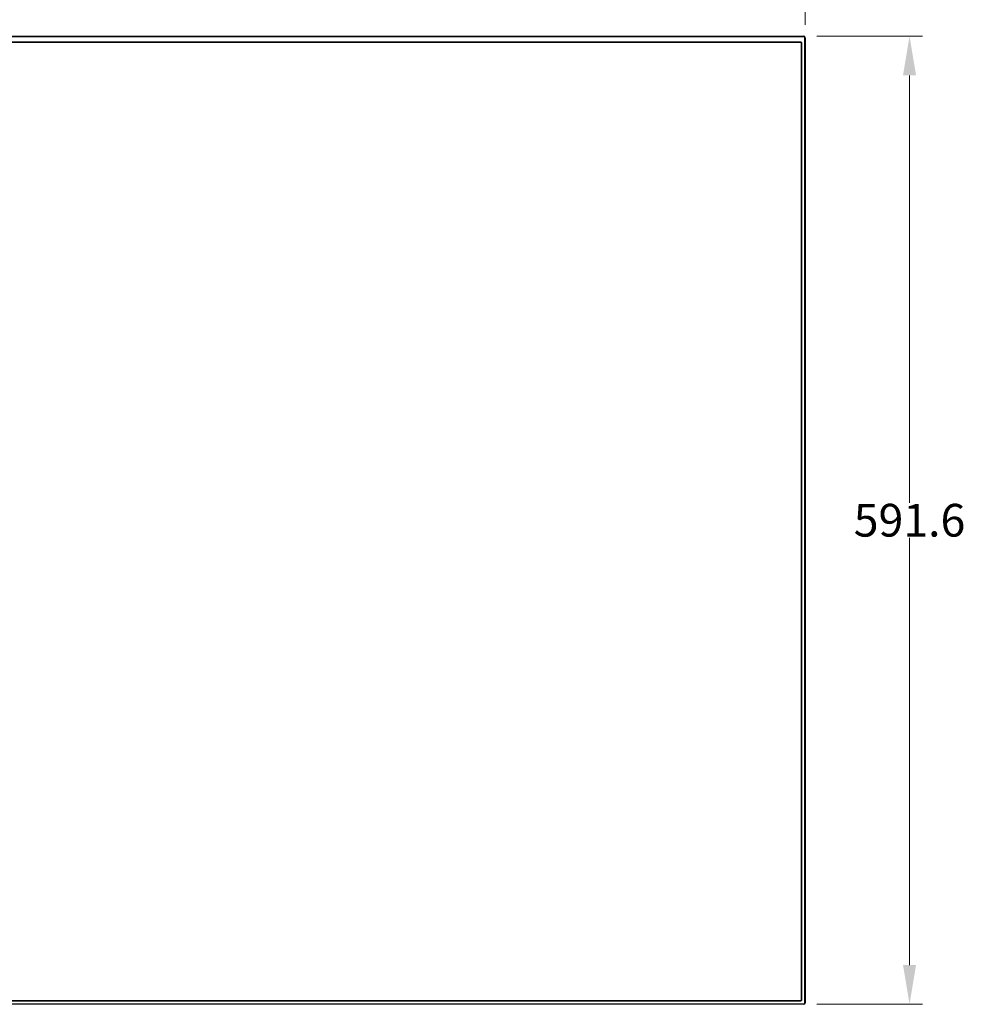
# Model space of a CAD drawing. Units: millimetres. Extents: x 71 to 2780, y -2212 to -1122.
# Drawn here: x 715 to 1293, y -2128 to -1526 of the extents above; entities that cross this region are included whole.
import ezdxf

# ---------------------------------------------------------------- set-up
doc = ezdxf.new("R2010")
doc.units = ezdxf.units.MM
doc.header["$LTSCALE"] = 65.395
doc.header["$PDMODE"] = 33
doc.header["$PDSIZE"] = 1
doc.layers.get('0').update_dxf_attribs({"linetype": 'CONTINUOUS'})
doc.layers.get('Defpoints').update_dxf_attribs({"linetype": 'CONTINUOUS'})
doc.layers.add('3110T_U_52_DXF_CONTINUOUS_LINE', color=7, linetype='CONTINUOUS')
doc.layers.add('LCD_DXF_CONTINUOUS_LINE', color=7, linetype='CONTINUOUS')
doc.styles.get("Standard").update_dxf_attribs({"font": 'txt', "width": 0.8})
doc.dimstyles.get("Standard").update_dxf_attribs({"dimtxt": 2.5, "dimasz": 3, "dimexe": 0.18, "dimexo": 0.0625, "dimgap": 0.09, "dimtad": 1, "dimdsep": 46, "dimtxsty": 'Standard', "dimcen": 0.09, "dimadec": 0, "dimazin": 0, "dimtol": 1, "dimtp": 0.01, "dimtm": 0.01, "dimtfac": 1, "dimtofl": 0, "dimtmove": 0, "dimatfit": 3, "dimfxl": 0, "dimtolj": 1, "dimarcsym": 0})

# ---------------------------------------------------------------- blocks, each defined once
blk = doc.blocks.new('*D2')
at = {"color": 0, "lineweight": 0}
for p, q in [((1202.03, -1536.39), (1266.69, -1536.39)), ((1258.69, -1560.39), (1258.69, -1821.47)), ((1258.69, -2103.99), (1258.69, -1842.91)), ((1202.03, -2127.99), (1266.69, -2127.99))]:
    blk.add_line(p, q, dxfattribs=at)
for points in [[(1254.69, -1560.39), (1262.69, -1560.39), (1258.69, -1536.39)], [(1254.69, -2103.99), (1262.69, -2103.99), (1258.69, -2127.99)]]:
    blk.add_solid(points, dxfattribs=at)
at = {"layer": 'Defpoints', "color": 0, "lineweight": 0}
for p in [(1194.03, -1536.39), (1258.69, -1536.39), (1194.03, -2127.99)]:
    blk.add_point(p, dxfattribs=at)
at = {"color": 0, "lineweight": 0, "insert": (1258.69, -1832.19), "char_height": 20, "attachment_point": 5}
blk.add_mtext('\\A1;591.6', dxfattribs=at)
blk = doc.blocks.new('*D3')
at = {"color": 0, "lineweight": 0}
for p, q in [((148.23, -1529.39), (148.23, -1457.8)), ((1195.03, -1529.39), (1195.03, -1457.8)), ((172.23, -1465.8), (634.91, -1465.8)), ((1171.03, -1465.8), (708.35, -1465.8))]:
    blk.add_line(p, q, dxfattribs=at)
for points in [[(172.23, -1461.8), (172.23, -1469.8), (148.23, -1465.8)], [(1171.03, -1461.8), (1171.03, -1469.8), (1195.03, -1465.8)]]:
    blk.add_solid(points, dxfattribs=at)
at = {"layer": 'Defpoints', "color": 0, "lineweight": 0}
for p in [(148.23, -1465.8), (148.23, -1537.39), (1195.03, -1537.39)]:
    blk.add_point(p, dxfattribs=at)
at = {"color": 0, "lineweight": 0, "insert": (671.63, -1465.8), "char_height": 20, "attachment_point": 5}
blk.add_mtext('\\A1;1046.8', dxfattribs=at)

msp = doc.modelspace()

# ---------------------------------------------------------------- linework, layer by layer
at = {"layer": '3110T_U_52_DXF_CONTINUOUS_LINE', "color": 7, "linetype": 'Continuous'}
for p, q in [((149.23, -1536.39), (1194.03, -1536.39)), ((1194.03, -1536.74), (149.23, -1536.74)), ((1192.33, -1540.09), (152.43, -1540.09)), ((1192.33, -1540.29), (1192.33, -1540.09)), ((1194.03, -1536.74), (1194.03, -1536.39)), ((1195.03, -1537.39), (1194.68, -1537.39)), ((1194.68, -2126.99), (1194.68, -1537.39)), ((1195.03, -1537.39), (1195.03, -2126.99)), ((1192.33, -1540.29), (152.43, -1540.29)), ((1192.83, -1540.59), (1192.63, -1540.59)), ((1192.63, -2125.29), (1192.63, -1540.59)), ((1192.83, -2125.29), (1192.83, -1540.59)), ((149.23, -2127.64), (1194.03, -2127.64)), ((1194.03, -2127.99), (149.23, -2127.99)), ((152.43, -2125.59), (1192.33, -2125.59)), ((152.43, -2125.79), (1192.33, -2125.79)), ((1192.33, -2125.79), (1192.33, -2125.59)), ((1192.63, -2125.29), (1192.83, -2125.29)), ((1194.03, -2127.99), (1194.03, -2127.64)), ((1194.68, -2126.99), (1195.03, -2126.99))]:
    msp.add_line(p, q, dxfattribs=at)
for centre, radius, start, end in [((1192.33, -1540.59), 0.5, 359.99995, 90.00005), ((1194.03, -1537.39), 1, 0, 90), ((1194.03, -1537.39), 0.65, 360, 90), ((1192.33, -1540.59), 0.3, 0, 90), ((1192.33, -2125.29), 0.3, 270, 360), ((1192.33, -2125.29), 0.5, 269.99995, 0.00005), ((1194.03, -2126.99), 1, 270, 360), ((1194.03, -2126.99), 0.65, 270, 0)]:
    msp.add_arc(centre, radius, start, end, dxfattribs=at)
at = {"layer": 'LCD_DXF_CONTINUOUS_LINE', "color": 7, "linetype": 'Continuous'}
for p, q in [((149.23, -1536.39), (1194.03, -1536.39)), ((1194.03, -1536.74), (149.23, -1536.74)), ((1192.33, -1540.09), (152.43, -1540.09)), ((1192.33, -1540.29), (1192.33, -1540.09)), ((1194.03, -1536.74), (1194.03, -1536.39)), ((1195.03, -1537.39), (1194.68, -1537.39)), ((1194.68, -2126.99), (1194.68, -1537.39)), ((1195.03, -1537.39), (1195.03, -2126.99)), ((1192.33, -1540.29), (152.43, -1540.29)), ((1192.83, -1540.59), (1192.63, -1540.59)), ((1192.63, -2125.29), (1192.63, -1540.59)), ((1192.83, -2125.29), (1192.83, -1540.59)), ((149.23, -2127.64), (1194.03, -2127.64)), ((1194.03, -2127.99), (149.23, -2127.99)), ((152.43, -2125.59), (1192.33, -2125.59)), ((152.43, -2125.79), (1192.33, -2125.79)), ((1192.33, -2125.79), (1192.33, -2125.59)), ((1192.63, -2125.29), (1192.83, -2125.29)), ((1194.03, -2127.99), (1194.03, -2127.64)), ((1194.68, -2126.99), (1195.03, -2126.99))]:
    msp.add_line(p, q, dxfattribs=at)
for centre, radius, start, end in [((1192.33, -1540.59), 0.5, 359.99995, 90.00005), ((1194.03, -1537.39), 1, 0, 90), ((1194.03, -1537.39), 0.65, 360, 90), ((1192.33, -1540.59), 0.3, 0, 90), ((1192.33, -2125.29), 0.3, 270, 360), ((1192.33, -2125.29), 0.5, 269.99995, 0.00005), ((1194.03, -2126.99), 1, 270, 360), ((1194.03, -2126.99), 0.65, 270, 0)]:
    msp.add_arc(centre, radius, start, end, dxfattribs=at)

# ---------------------------------------------------------------- dimensions: what is measured, and where the dimension line sits
at = {"lineweight": 0}
dim = msp.add_linear_dim(base=(148.23, -1465.8), p1=(1195.03, -1537.39), p2=(148.23, -1537.39), dimstyle='Standard', override={"dimscale": 8, "dimexe": 1, "dimexo": 1, "dimtad": 0, "dimtih": 1, "dimdec": 1, "dimdsep": 0, "dimcen": 10.701, "dimtol": 0, "dimtdec": 4, "dimtzin": 0, "dimlwd": 0, "dimlwe": 0}, dxfattribs=at)
dim.commit()
dim.dimension.update_dxf_attribs({"geometry": '*D3', "text_midpoint": (671.63, -1465.8)})
dim = msp.add_linear_dim(base=(1258.69, -1536.39), p1=(1194.03, -2127.99), p2=(1194.03, -1536.39), angle=90, dimstyle='Standard', override={"dimscale": 8, "dimexe": 1, "dimexo": 1, "dimtad": 0, "dimtih": 1, "dimdec": 1, "dimdsep": 0, "dimcen": 10.701, "dimtol": 0, "dimtdec": 4, "dimtzin": 0, "dimlwd": 0, "dimlwe": 0}, dxfattribs=at)
dim.commit()
dim.dimension.update_dxf_attribs({"geometry": '*D2', "text_midpoint": (1258.69, -1832.19)})

doc.saveas('drawing.dxf')
